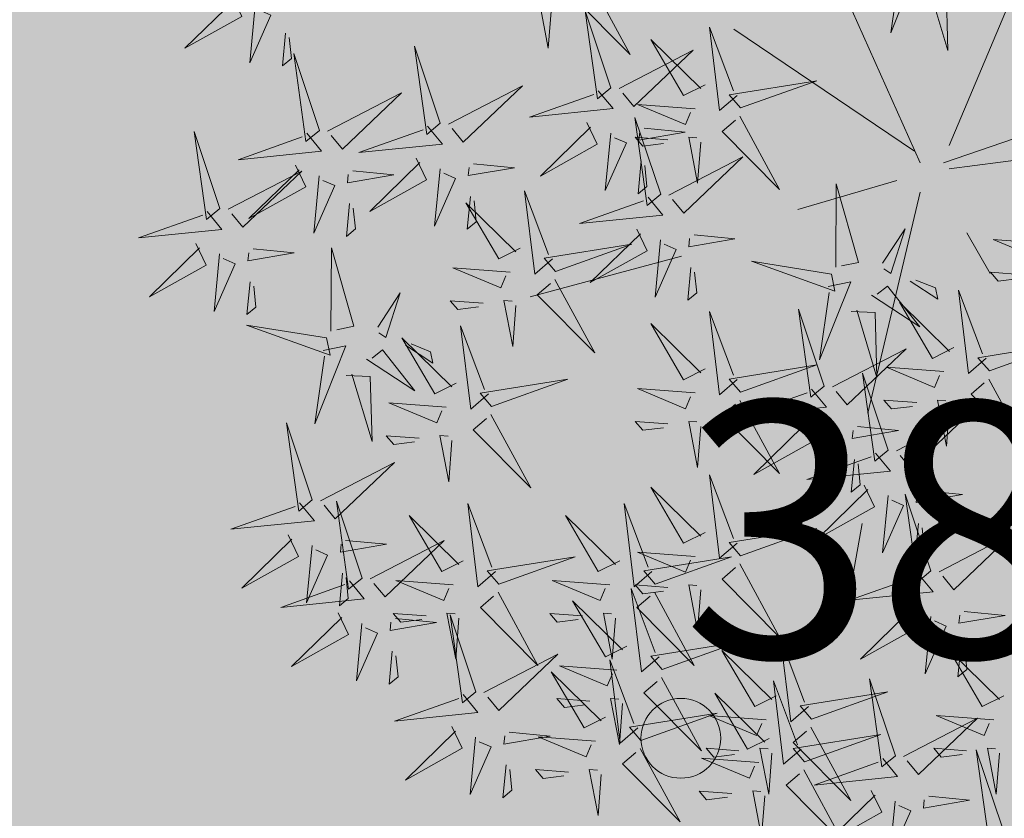
# Model space of a CAD drawing. Units: metres. Extents: x 544824 to 545610, y 6581624 to 6582395.
# Drawn here: x 545073 to 545076, y 6581954 to 6581957 of the extents above; entities that cross this region are included whole.
import ezdxf
from ezdxf.enums import TextEntityAlignment as Align

# ---------------------------------------------------------------- set-up
doc = ezdxf.new("R2010")
doc.units = ezdxf.units.M
for name, color, linetype in [('+PUUD', 86, 'Continuous'), ('KORGUSED', 7, 'Continuous'), ('Planeeritav haljastus', 7, 'Continuous')]:
    doc.layers.add(name, color=color, linetype=linetype)
doc.layers.add('2D Drafting - General_Pen_No__169', color=7, linetype='Continuous', lineweight=13, true_color=0x68b353)
doc.layers.add('HALJASTUS_Pen_No__101', color=252, linetype='Continuous', lineweight=13)
doc.layers.add('KORGUS-EH2000', color=2, linetype='Continuous', lineweight=0)
doc.styles.add('romanc', font='romanc.shx')
doc.styles.get("Standard").update_dxf_attribs({"font": 'arial.ttf'})
doc.dimstyles.get("Standard").update_dxf_attribs({"dimtxt": 0.18, "dimasz": 0.18, "dimexe": 0.18, "dimexo": 0.0625, "dimgap": 0.09, "dimtad": 0, "dimtih": 1, "dimtoh": 1, "dimdec": 4, "dimzin": 0, "dimdsep": 46, "dimtxsty": 'Standard', "dimcen": 0.09, "dimadec": 0, "dimazin": 0, "dimtfac": 1, "dimtdec": 4, "dimtofl": 0, "dimtmove": 0, "dimatfit": 3, "dimfxl": 1, "dimtolj": 1, "dimtzin": 0, "dimarcsym": 0})

# ---------------------------------------------------------------- blocks, each defined once
blk = doc.blocks.new('RING02')
at = {"layer": 'KORGUSED', "color": 250, "lineweight": 0}
blk.add_circle((-0.01, -0.0075), 0.25, dxfattribs=at)
blk = doc.blocks.new('*D252')
at = {"color": 0, "lineweight": -2, "transparency": 16777216}
for p, q in [((545077.6374, 6581954.4289), (545078.5574, 6581956.7535)), ((545072.3289, 6581953.8413), (545077.8796, 6581951.6444)), ((545074.8772, 6581947.455), (545076.7174, 6581952.1044)), ((545070.4888, 6581949.1919), (545076.0395, 6581946.995)), ((545073.9572, 6581945.1304), (545073.0371, 6581942.8059))]:
    blk.add_line(p, q, dxfattribs=at)
at = {"color": 0, "transparency": 16777216}
for points in [[(545077.25, 6581954.5823), (545078.0248, 6581954.2756), (545076.7174, 6581952.1044)], [(545073.5697, 6581945.2838), (545074.3446, 6581944.9771), (545074.8772, 6581947.455)]]:
    blk.add_solid(points, dxfattribs=at)
at = {"color": 0, "transparency": 16777216, "insert": (545074.034, 6581950.4775), "char_height": 2.5, "attachment_point": 5, "rotation": 68.407}
blk.add_mtext('5', dxfattribs=at)
blk = doc.blocks.new('*D253')
at = {"color": 0, "lineweight": -2, "transparency": 16777216}
for p, q in [((545078.1489, 6581978.4694), (545076.7721, 6581979.0586)), ((545069.0685, 6581957.8818), (545076.9376, 6581976.2684)), ((545068.3124, 6581955.486), (545066.9357, 6581956.0752))]:
    blk.add_line(p, q, dxfattribs=at)
at = {"color": 0, "transparency": 16777216}
for points in [[(545076.5546, 6581976.4324), (545077.3207, 6581976.1045), (545077.9213, 6581978.5668)], [(545068.6854, 6581958.0457), (545069.4516, 6581957.7178), (545068.0848, 6581955.5834)]]:
    blk.add_solid(points, dxfattribs=at)
at = {"color": 0, "transparency": 16777216, "insert": (545071.255, 6581967.8232), "char_height": 2.5, "attachment_point": 5, "rotation": 66.83}
blk.add_mtext('25', dxfattribs=at)
blk = doc.blocks.new('dsfsdf')
at = {"layer": '+PUUD', "color": 32, "lineweight": 13}
for p, q in [((545104.8467, 6584745.7646), (545105.0814, 6584746.3228)), ((545104.7908, 6584745.7311), (545104.5561, 6584746.2558)), ((545104.7796, 6584745.7535), (545104.4332, 6584745.9879)), ((545104.8355, 6584745.7311), (545105.1932, 6584745.8539)), ((545104.8467, 6584745.72), (545105.1038, 6584745.7535)), ((545104.7461, 6584745.6976), (545104.5561, 6584745.6418)), ((545104.7908, 6584745.6753), (545104.6902, 6584745.2511)), ((545104.8802, 6584745.5972), (545104.9249, 6584745.519)), ((545104.3326, 6584745.5525), (545104.042, 6584745.4744)), ((545104.6791, 6584745.039), (545104.6455, 6584744.8493))]:
    blk.add_line(p, q, dxfattribs=at)
at = {"layer": '+PUUD', "lineweight": 13}
for points in [[(545104.7504, 6584746.121), (545104.7942, 6584746.1302), (545104.7342, 6584745.9807), (545104.7527, 6584746.1101)], [(545104.7947, 6584746.0733), (545104.8408, 6584746.0716), (545104.8442, 6584745.9468), (545104.8057, 6584746.0756)], [(545104.0827, 6584746.0301), (545104.0767, 6584745.9513), (545104.0597, 6584746.0397), (545104.0754, 6584746.0385)], [(545104.197, 6584745.8754), (545104.1476, 6584746.023), (545104.1712, 6584745.8541), (545104.197, 6584745.8754)], [(545104.4396, 6584745.8608), (545104.4057, 6584745.8316), (545104.3862, 6584745.9915), (545104.4324, 6584745.8692)], [(545104.3778, 6584745.8812), (545104.3366, 6584745.8606), (545104.2736, 6584745.9683), (545104.3694, 6584745.874)], [(545104.2127, 6584745.8739), (545104.3546, 6584745.9475), (545104.2412, 6584745.8394), (545104.2198, 6584745.8653)], [(545104.4457, 6584745.8366), (545104.5923, 6584745.8889), (545104.4239, 6584745.8619), (545104.4457, 6584745.8366)], [(545104.1727, 6584745.8698), (545104.2011, 6584745.8353), (545104.0409, 6584745.8191), (545104.1641, 6584745.8627)], [(545104.3585, 6584745.8352), (545104.2482, 6584745.8434), (545104.3403, 6584745.8049), (545104.35, 6584745.8279)], [(545104.2926, 6584745.6709), (545104.2432, 6584745.8185), (545104.2667, 6584745.6496), (545104.2926, 6584745.6709)], [(545104.261, 6584745.7978), (545104.3396, 6584745.7902), (545104.2509, 6584745.775), (545104.2524, 6584745.7907)], [(545104.1966, 6584745.7882), (545104.1861, 6584745.6781), (545104.2266, 6584745.7694), (545104.2037, 6584745.7796)], [(545104.3064, 6584745.7757), (545104.2434, 6584745.7804), (545104.258, 6584745.7635), (545104.2979, 6584745.7684)], [(545104.3083, 6584745.6694), (545104.4502, 6584745.7429), (545104.3367, 6584745.6349), (545104.3154, 6584745.6607)], [(545104.255, 6584745.7349), (545104.249, 6584745.672), (545104.2662, 6584745.6862), (545104.2621, 6584745.7263)], [(545104.6289, 6584745.5311), (545104.6295, 6584745.691), (545104.6726, 6584745.5403), (545104.6398, 6584745.5334)], [(545104.2682, 6584745.6653), (545104.2967, 6584745.6308), (545104.1365, 6584745.6146), (545104.2596, 6584745.6582)], [(545104.2465, 6584745.6039), (545104.2663, 6584745.5623), (545104.1574, 6584745.5015), (545104.2536, 6584745.5953)], [(545104.3566, 6584745.5933), (545104.4352, 6584745.5857), (545104.3465, 6584745.5704), (545104.348, 6584745.5862)], [(545104.7187, 6584745.5386), (545104.7619, 6584745.6047), (545104.7342, 6584745.5191), (545104.721, 6584745.5277)], [(545104.0907, 6584745.5229), (545104.2373, 6584745.5753), (545104.0689, 6584745.5483), (545104.0907, 6584745.5229)], [(545104.2922, 6584745.5836), (545104.2817, 6584745.4736), (545104.3221, 6584745.5649), (545104.2993, 6584745.575)], [(545105.0411, 6584745.5761), (545104.9308, 6584745.5844), (545105.023, 6584745.5458), (545105.0326, 6584745.5688)], [(545104.3506, 6584745.5304), (545104.3446, 6584745.4675), (545104.3618, 6584745.4817), (545104.3577, 6584745.5218)], [(545104.989, 6584745.5166), (545104.926, 6584745.5214), (545104.9406, 6584745.5044), (545104.9806, 6584745.5093)], [(545104.6139, 6584745.4938), (545104.6576, 6584745.503), (545104.5977, 6584745.3535), (545104.6162, 6584745.4828)], [(545104.6974, 6584745.4771), (545104.79, 6584745.4167), (545104.7279, 6584745.4949), (545104.7083, 6584745.4794)], [(545104.7716, 6584745.5041), (545104.8246, 6584745.4696), (545104.82, 6584745.4915), (545104.7826, 6584745.5064)], [(545104.9175, 6584745.3562), (545104.8836, 6584745.3271), (545104.8641, 6584745.487), (545104.9102, 6584745.3647)], [(545104.8557, 6584745.3767), (545104.8145, 6584745.356), (545104.7514, 6584745.4637), (545104.8472, 6584745.3694)], [(545104.4396, 6584745.3153), (545104.4057, 6584745.2862), (545104.3862, 6584745.4461), (545104.4324, 6584745.3238)], [(545104.6066, 6584745.3027), (545104.5572, 6584745.4503), (545104.5808, 6584745.2814), (545104.6066, 6584745.3027)], [(545104.6582, 6584745.446), (545104.7042, 6584745.4443), (545104.7076, 6584745.3196), (545104.6691, 6584745.4483)], [(545104.3778, 6584745.3358), (545104.3366, 6584745.3151), (545104.2736, 6584745.4228), (545104.3694, 6584745.3285)], [(545104.9236, 6584745.332), (545105.0701, 6584745.3844), (545104.9017, 6584745.3574), (545104.9236, 6584745.332)], [(545104.6223, 6584745.3012), (545104.7642, 6584745.3747), (545104.6508, 6584745.2667), (545104.6294, 6584745.2926)], [(545104.4457, 6584745.2911), (545104.5923, 6584745.3435), (545104.4239, 6584745.3165), (545104.4457, 6584745.2911)], [(545104.7295, 6584745.18), (545104.6801, 6584745.3276), (545104.7036, 6584745.1587), (545104.7295, 6584745.18)], [(545104.8363, 6584745.3306), (545104.7261, 6584745.3389), (545104.8182, 6584745.3003), (545104.8278, 6584745.3234)], [(545104.9224, 6584745.3163), (545104.9988, 6584745.1759), (545104.8884, 6584745.2871), (545104.9139, 6584745.309)], [(545104.3585, 6584745.2897), (545104.2482, 6584745.298), (545104.3403, 6584745.2594), (545104.35, 6584745.2825)], [(545104.5823, 6584745.2971), (545104.6107, 6584745.2626), (545104.4505, 6584745.2464), (545104.5736, 6584745.29)], [(545104.7843, 6584745.2712), (545104.7213, 6584745.2759), (545104.7358, 6584745.259), (545104.7758, 6584745.2639)], [(545104.8473, 6584745.2665), (545104.8413, 6584745.1877), (545104.8242, 6584745.2761), (545104.84, 6584745.2749)], [(545104.7452, 6584745.1785), (545104.8871, 6584745.252), (545104.7736, 6584745.144), (545104.7523, 6584745.1699)], [(545104.6706, 6584745.2251), (545104.7492, 6584745.2175), (545104.6605, 6584745.2023), (545104.662, 6584745.218)], [(545104.6646, 6584745.1622), (545104.6586, 6584745.0993), (545104.6758, 6584745.1135), (545104.6717, 6584745.1536)], [(545104.7935, 6584745.1024), (545104.8721, 6584745.0948), (545104.7833, 6584745.0796), (545104.7848, 6584745.0953)], [(545104.7291, 6584745.0927), (545104.7185, 6584744.9827), (545104.759, 6584745.074), (545104.7362, 6584745.0841)], [(545104.8114, 6584744.9482), (545104.762, 6584745.0958), (545104.7855, 6584744.9269), (545104.8114, 6584744.9482)], [(545104.7874, 6584745.0395), (545104.7814, 6584744.9766), (545104.7987, 6584744.9908), (545104.7946, 6584745.0309)]]:
    blk.add_lwpolyline(points, dxfattribs=at)
at = {"layer": '+PUUD', "color": 78, "lineweight": 13}
for points in [[(545104.1578, 6584746.0799), (545104.2342, 6584745.9395), (545104.1239, 6584746.0507), (545104.1493, 6584746.0726)], [(545103.4683, 6584746.0539), (545103.4881, 6584746.0123), (545103.3792, 6584745.9514), (545103.4754, 6584746.0453)], [(545103.514, 6584746.0336), (545103.5035, 6584745.9235), (545103.5439, 6584746.0149), (545103.5211, 6584746.025)], [(545103.5724, 6584745.9804), (545103.5663, 6584745.9175), (545103.5836, 6584745.9317), (545103.5795, 6584745.9717)], [(545103.8693, 6584745.8072), (545103.82, 6584745.9549), (545103.8435, 6584745.7859), (545103.8693, 6584745.8072)], [(545103.6372, 6584745.7936), (545103.5879, 6584745.9412), (545103.6114, 6584745.7723), (545103.6372, 6584745.7936)], [(545103.8851, 6584745.8057), (545104.027, 6584745.8793), (545103.9135, 6584745.7712), (545103.8922, 6584745.7971)], [(545103.653, 6584745.7921), (545103.7949, 6584745.8656), (545103.6814, 6584745.7576), (545103.6601, 6584745.7835)], [(545104.4445, 6584745.8208), (545104.5209, 6584745.6804), (545104.4106, 6584745.7917), (545104.436, 6584745.8135)], [(545103.845, 6584745.8017), (545103.8735, 6584745.7672), (545103.7132, 6584745.7509), (545103.8364, 6584745.7946)], [(545104.1509, 6584745.8085), (545104.1708, 6584745.7669), (545104.0618, 6584745.706), (545104.1581, 6584745.7998)], [(545103.4461, 6584745.6436), (545103.3967, 6584745.7912), (545103.4203, 6584745.6223), (545103.4461, 6584745.6436)], [(545103.6129, 6584745.788), (545103.6414, 6584745.7535), (545103.4811, 6584745.7373), (545103.6043, 6584745.7809)], [(545104.3694, 6584745.771), (545104.3634, 6584745.6922), (545104.3464, 6584745.7806), (545104.3621, 6584745.7795)], [(545103.5912, 6584745.7267), (545103.611, 6584745.6851), (545103.5021, 6584745.6242), (545103.5983, 6584745.718)], [(545103.8233, 6584745.7403), (545103.8431, 6584745.6987), (545103.7341, 6584745.6378), (545103.8304, 6584745.7317)], [(545103.9333, 6584745.7296), (545104.012, 6584745.722), (545103.9232, 6584745.7068), (545103.9247, 6584745.7225)], [(545103.4618, 6584745.6421), (545103.6037, 6584745.7156), (545103.4903, 6584745.6076), (545103.4689, 6584745.6335)], [(545103.6368, 6584745.7064), (545103.6263, 6584745.5963), (545103.6668, 6584745.6876), (545103.644, 6584745.6977)], [(545103.7012, 6584745.716), (545103.7799, 6584745.7084), (545103.6911, 6584745.6932), (545103.6926, 6584745.7089)], [(545103.8689, 6584745.72), (545103.8584, 6584745.6099), (545103.8989, 6584745.7012), (545103.8761, 6584745.7114)], [(545103.9273, 6584745.6667), (545103.9213, 6584745.6038), (545103.9385, 6584745.618), (545103.9344, 6584745.6581)], [(545104.0847, 6584745.5471), (545104.0508, 6584745.518), (545104.0313, 6584745.6779), (545104.0774, 6584745.5556)], [(545103.6952, 6584745.6531), (545103.6892, 6584745.5902), (545103.7064, 6584745.6044), (545103.7023, 6584745.6445)], [(545104.0229, 6584745.5676), (545103.9817, 6584745.5469), (545103.9186, 6584745.6546), (545104.0144, 6584745.5603)], [(545103.4218, 6584745.638), (545103.4502, 6584745.6035), (545103.29, 6584745.5873), (545103.4132, 6584745.6309)], [(545103.4, 6584745.5767), (545103.4199, 6584745.5351), (545103.3109, 6584745.4742), (545103.4072, 6584745.568)], [(545103.4457, 6584745.5564), (545103.4352, 6584745.4463), (545103.4757, 6584745.5376), (545103.4528, 6584745.5477)], [(545103.5101, 6584745.566), (545103.5887, 6584745.5584), (545103.5, 6584745.5432), (545103.5015, 6584745.5589)], [(545103.6595, 6584745.4084), (545103.6602, 6584745.5683), (545103.7033, 6584745.4176), (545103.6705, 6584745.4107)], [(545104.6202, 6584745.5179), (545104.4666, 6584745.5426), (545104.6271, 6584745.4851), (545104.6202, 6584745.5179)], [(545104.0035, 6584745.5215), (545103.8932, 6584745.5298), (545103.9854, 6584745.4912), (545103.995, 6584745.5143)], [(545103.5041, 6584745.5031), (545103.4981, 6584745.4402), (545103.5153, 6584745.4544), (545103.5112, 6584745.4945)], [(545104.0895, 6584745.5072), (545104.166, 6584745.3668), (545104.0556, 6584745.478), (545104.0811, 6584745.4999)], [(545103.7493, 6584745.4159), (545103.7925, 6584745.482), (545103.7649, 6584745.3963), (545103.7516, 6584745.405)], [(545103.9514, 6584745.4621), (545103.8884, 6584745.4668), (545103.903, 6584745.4499), (545103.943, 6584745.4548)], [(545104.0145, 6584745.4574), (545104.0085, 6584745.3786), (545103.9914, 6584745.467), (545104.0072, 6584745.4658)], [(545103.6509, 6584745.3952), (545103.4972, 6584745.4199), (545103.6578, 6584745.3624), (545103.6509, 6584745.3952)], [(545103.9618, 6584745.2881), (545103.9279, 6584745.2589), (545103.9084, 6584745.4188), (545103.9545, 6584745.2965)], [(545103.9, 6584745.3085), (545103.8588, 6584745.2879), (545103.7957, 6584745.3956), (545103.8915, 6584745.3013)], [(545103.8023, 6584745.3814), (545103.8552, 6584745.3469), (545103.8506, 6584745.3687), (545103.8132, 6584745.3837)], [(545103.6446, 6584745.371), (545103.6883, 6584745.3802), (545103.6284, 6584745.2308), (545103.6469, 6584745.3601)], [(545103.728, 6584745.3544), (545103.8207, 6584745.294), (545103.7585, 6584745.3722), (545103.7389, 6584745.3567)], [(545103.6889, 6584745.3233), (545103.7349, 6584745.3216), (545103.7383, 6584745.1968), (545103.6998, 6584745.3256)], [(545103.9679, 6584745.2638), (545104.1144, 6584745.3162), (545103.946, 6584745.2892), (545103.9679, 6584745.2638)], [(545103.8806, 6584745.2625), (545103.7704, 6584745.2707), (545103.8625, 6584745.2321), (545103.8722, 6584745.2552)], [(545104.4445, 6584745.2754), (545104.5209, 6584745.135), (545104.4106, 6584745.2462), (545104.436, 6584745.2681)], [(545103.6236, 6584745.0845), (545103.5742, 6584745.2322), (545103.5978, 6584745.0632), (545103.6236, 6584745.0845)], [(545103.9667, 6584745.2481), (545104.0431, 6584745.1077), (545103.9328, 6584745.219), (545103.9582, 6584745.2408)], [(545104.3064, 6584745.2303), (545104.2434, 6584745.235), (545104.258, 6584745.2181), (545104.2979, 6584745.223)], [(545104.3694, 6584745.2256), (545104.3634, 6584745.1468), (545104.3464, 6584745.2352), (545104.3621, 6584745.234)], [(545104.5605, 6584745.2358), (545104.5804, 6584745.1942), (545104.4714, 6584745.1333), (545104.5676, 6584745.2271)], [(545104.6062, 6584745.2155), (545104.5957, 6584745.1054), (545104.6361, 6584745.1967), (545104.6133, 6584745.2068)], [(545103.8286, 6584745.203), (545103.7656, 6584745.2077), (545103.7801, 6584745.1908), (545103.8201, 6584745.1957)], [(545103.8916, 6584745.1983), (545103.8856, 6584745.1195), (545103.8686, 6584745.2079), (545103.8843, 6584745.2068)], [(545104.7051, 6584745.1744), (545104.7336, 6584745.1399), (545104.5733, 6584745.1237), (545104.6965, 6584745.1673)], [(545103.6393, 6584745.083), (545103.7812, 6584745.1566), (545103.6678, 6584745.0485), (545103.6464, 6584745.0744)], [(545104.4396, 6584745.0017), (545104.4057, 6584744.9726), (545104.3862, 6584745.1324), (545104.4324, 6584745.0102)], [(545104.3778, 6584745.0222), (545104.3366, 6584745.0015), (545104.2736, 6584745.1092), (545104.3694, 6584745.0149)], [(545104.6834, 6584745.113), (545104.7032, 6584745.0714), (545104.5943, 6584745.0106), (545104.6905, 6584745.1044)], [(545103.5993, 6584745.079), (545103.6277, 6584745.0445), (545103.4675, 6584745.0282), (545103.5906, 6584745.0719)], [(545103.7192, 6584744.9346), (545103.6698, 6584745.0822), (545103.6933, 6584744.9132), (545103.7192, 6584744.9346)], [(545103.9754, 6584744.9472), (545103.9415, 6584744.918), (545103.922, 6584745.0779), (545103.9682, 6584744.9556)], [(545104.2758, 6584744.9472), (545104.2419, 6584744.918), (545104.2224, 6584745.0779), (545104.2685, 6584744.9556)], [(545103.9136, 6584744.9676), (545103.8725, 6584744.947), (545103.8094, 6584745.0547), (545103.9052, 6584744.9604)], [(545104.214, 6584744.9676), (545104.1728, 6584744.947), (545104.1097, 6584745.0547), (545104.2055, 6584744.9604)], [(545104.4457, 6584744.9775), (545104.5923, 6584745.0299), (545104.4239, 6584745.0029), (545104.4457, 6584744.9775)], [(545103.5775, 6584745.0176), (545103.5974, 6584744.976), (545103.4884, 6584744.9151), (545103.5846, 6584745.009)], [(545103.6876, 6584745.0069), (545103.7662, 6584744.9993), (545103.6775, 6584744.9841), (545103.679, 6584744.9998)], [(545103.7349, 6584744.933), (545103.8768, 6584745.0066), (545103.7633, 6584744.8985), (545103.742, 6584744.9244)], [(545104.8271, 6584744.9467), (545104.969, 6584745.0202), (545104.8555, 6584744.9122), (545104.8342, 6584744.938)], [(545103.6232, 6584744.9973), (545103.6127, 6584744.8872), (545103.6531, 6584744.9785), (545103.6303, 6584744.9887)], [(545104.3585, 6584744.9761), (545104.2482, 6584744.9844), (545104.3403, 6584744.9458), (545104.35, 6584744.9688)], [(545103.9815, 6584744.923), (545104.1281, 6584744.9753), (545103.9597, 6584744.9483), (545103.9815, 6584744.923)], [(545104.2819, 6584744.923), (545104.4285, 6584744.9753), (545104.2601, 6584744.9483), (545104.2819, 6584744.923)], [(545104.4445, 6584744.9617), (545104.5209, 6584744.8214), (545104.4106, 6584744.9326), (545104.436, 6584744.9545)], [(545103.6948, 6584744.929), (545103.7233, 6584744.8945), (545103.563, 6584744.8782), (545103.6862, 6584744.9219)], [(545103.6816, 6584744.944), (545103.6756, 6584744.8811), (545103.6928, 6584744.8953), (545103.6887, 6584744.9354)], [(545103.8943, 6584744.9216), (545103.784, 6584744.9298), (545103.8761, 6584744.8913), (545103.8858, 6584744.9143)], [(545104.1946, 6584744.9216), (545104.0844, 6584744.9298), (545104.1765, 6584744.8913), (545104.1862, 6584744.9143)], [(545104.787, 6584744.9426), (545104.8155, 6584744.9081), (545104.6553, 6584744.8919), (545104.7784, 6584744.9355)], [(545104.2895, 6584744.7835), (545104.2556, 6584744.7544), (545104.2361, 6584744.9143), (545104.2822, 6584744.792)], [(545104.3064, 6584744.9167), (545104.2434, 6584744.9214), (545104.258, 6584744.9045), (545104.2979, 6584744.9094)], [(545104.3694, 6584744.9119), (545104.3634, 6584744.8332), (545104.3464, 6584744.9216), (545104.3621, 6584744.9204)], [(545103.9803, 6584744.9072), (545104.0567, 6584744.7668), (545103.9464, 6584744.8781), (545103.9718, 6584744.8999)], [(545104.2276, 6584744.804), (545104.1865, 6584744.7833), (545104.1234, 6584744.891), (545104.2192, 6584744.7967)], [(545104.2807, 6584744.9072), (545104.3571, 6584744.7668), (545104.2468, 6584744.8781), (545104.2722, 6584744.8999)], [(545104.7653, 6584744.8812), (545104.7851, 6584744.8396), (545104.6762, 6584744.7788), (545104.7724, 6584744.8726)], [(545103.6731, 6584744.8676), (545103.6929, 6584744.826), (545103.584, 6584744.7651), (545103.6802, 6584744.859)], [(545103.7832, 6584744.8569), (545103.8618, 6584744.8493), (545103.773, 6584744.8341), (545103.7745, 6584744.8498)], [(545103.8422, 6584744.8621), (545103.7792, 6584744.8668), (545103.7938, 6584744.8499), (545103.8337, 6584744.8548)], [(545103.9052, 6584744.8574), (545103.8992, 6584744.7786), (545103.8822, 6584744.867), (545103.898, 6584744.8659)], [(545103.9376, 6584744.7164), (545103.8882, 6584744.864), (545103.9118, 6584744.6951), (545103.9376, 6584744.7164)], [(545104.1426, 6584744.8621), (545104.0796, 6584744.8668), (545104.0941, 6584744.8499), (545104.1341, 6584744.8548)], [(545104.2056, 6584744.8574), (545104.1996, 6584744.7786), (545104.1826, 6584744.867), (545104.1983, 6584744.8659)], [(545104.811, 6584744.8609), (545104.8005, 6584744.7509), (545104.8409, 6584744.8422), (545104.8181, 6584744.8523)], [(545104.8754, 6584744.8706), (545104.954, 6584744.863), (545104.8653, 6584744.8478), (545104.8668, 6584744.8635)], [(545103.7188, 6584744.8473), (545103.7082, 6584744.7372), (545103.7487, 6584744.8285), (545103.7259, 6584744.8387)], [(545104.5762, 6584744.6881), (545104.5423, 6584744.6589), (545104.5228, 6584744.8188), (545104.5689, 6584744.6966)], [(545104.2955, 6584744.7593), (545104.4421, 6584744.8117), (545104.2737, 6584744.7847), (545104.2955, 6584744.7593)], [(545104.5144, 6584744.7086), (545104.4732, 6584744.6879), (545104.4101, 6584744.7956), (545104.5059, 6584744.7013)], [(545104.9512, 6584744.7086), (545104.9101, 6584744.6879), (545104.847, 6584744.7956), (545104.9428, 6584744.7013)], [(545104.8694, 6584744.8077), (545104.8634, 6584744.7448), (545104.8806, 6584744.759), (545104.8765, 6584744.7991)], [(545103.7771, 6584744.794), (545103.7711, 6584744.7311), (545103.7884, 6584744.7453), (545103.7843, 6584744.7854)], [(545103.9533, 6584744.7149), (545104.0952, 6584744.7884), (545103.9818, 6584744.6804), (545103.9604, 6584744.7062)], [(545104.2485, 6584744.6472), (545104.2146, 6584744.618), (545104.1951, 6584744.7779), (545104.2412, 6584744.6556)], [(545104.2083, 6584744.7579), (545104.098, 6584744.7662), (545104.1901, 6584744.7276), (545104.1998, 6584744.7507)], [(545104.1867, 6584744.6677), (545104.1455, 6584744.647), (545104.0824, 6584744.7547), (545104.1782, 6584744.6604)], [(545104.2943, 6584744.7436), (545104.3708, 6584744.6032), (545104.2604, 6584744.7144), (545104.2859, 6584744.7363)], [(545104.7431, 6584744.5937), (545104.6937, 6584744.7413), (545104.7173, 6584744.5724), (545104.7431, 6584744.5937)], [(545104.5625, 6584744.6063), (545104.5286, 6584744.5771), (545104.5091, 6584744.737), (545104.5552, 6584744.6147)], [(545103.9133, 6584744.7108), (545103.9417, 6584744.6763), (545103.7815, 6584744.6601), (545103.9047, 6584744.7037)], [(545104.1562, 6584744.6985), (545104.0932, 6584744.7032), (545104.1078, 6584744.6863), (545104.1478, 6584744.6912)], [(545104.2192, 6584744.6938), (545104.2132, 6584744.615), (545104.1962, 6584744.7034), (545104.212, 6584744.7022)], [(545104.5007, 6584744.6267), (545104.4595, 6584744.6061), (545104.3964, 6584744.7138), (545104.4922, 6584744.6195)], [(545104.5822, 6584744.6639), (545104.7288, 6584744.7162), (545104.5604, 6584744.6893), (545104.5822, 6584744.6639)], [(545104.2546, 6584744.623), (545104.4011, 6584744.6753), (545104.2327, 6584744.6484), (545104.2546, 6584744.623)], [(545104.495, 6584744.6625), (545104.3847, 6584744.6708), (545104.4768, 6584744.6322), (545104.4865, 6584744.6552)], [(545104.7588, 6584744.5921), (545104.9007, 6584744.6657), (545104.7873, 6584744.5576), (545104.7659, 6584744.5835)], [(545104.9319, 6584744.6625), (545104.8216, 6584744.6708), (545104.9137, 6584744.6322), (545104.9234, 6584744.6552)], [(545103.8915, 6584744.6494), (545103.9114, 6584744.6078), (545103.8024, 6584744.547), (545103.8987, 6584744.6408)], [(545104.581, 6584744.6481), (545104.6575, 6584744.5077), (545104.5471, 6584744.619), (545104.5726, 6584744.6408)], [(545103.9372, 6584744.6291), (545103.9267, 6584744.5191), (545103.9672, 6584744.6104), (545103.9443, 6584744.6205)], [(545104.0016, 6584744.6388), (545104.0802, 6584744.6312), (545103.9915, 6584744.6159), (545103.993, 6584744.6317)], [(545104.1673, 6584744.6216), (545104.0571, 6584744.6299), (545104.1492, 6584744.5913), (545104.1589, 6584744.6143)], [(545104.5686, 6584744.5821), (545104.7152, 6584744.6344), (545104.5468, 6584744.6075), (545104.5686, 6584744.5821)], [(545104.2534, 6584744.6072), (545104.3298, 6584744.4668), (545104.2195, 6584744.5781), (545104.2449, 6584744.5999)], [(545104.4429, 6584744.603), (545104.3799, 6584744.6078), (545104.3945, 6584744.5908), (545104.4345, 6584744.5958)], [(545104.506, 6584744.5983), (545104.4999, 6584744.5196), (545104.4829, 6584744.608), (545104.4987, 6584744.6068)], [(545104.8798, 6584744.603), (545104.8168, 6584744.6078), (545104.8314, 6584744.5908), (545104.8714, 6584744.5958)], [(545104.9428, 6584744.5983), (545104.9368, 6584744.5196), (545104.9198, 6584744.608), (545104.9356, 6584744.6068)], [(545104.4813, 6584744.5807), (545104.3711, 6584744.5889), (545104.4632, 6584744.5504), (545104.4729, 6584744.5734)], [(545104.7188, 6584744.5881), (545104.7472, 6584744.5536), (545104.587, 6584744.5374), (545104.7102, 6584744.581)], [(545104.9479, 6584744.4573), (545104.8985, 6584744.6049), (545104.9221, 6584744.436), (545104.9479, 6584744.4573)], [(545103.9956, 6584744.5759), (545103.9896, 6584744.513), (545104.0068, 6584744.5272), (545104.0027, 6584744.5672)], [(545104.1153, 6584744.5621), (545104.0523, 6584744.5669), (545104.0668, 6584744.5499), (545104.1068, 6584744.5548)], [(545104.1783, 6584744.5574), (545104.1723, 6584744.4786), (545104.1553, 6584744.567), (545104.171, 6584744.5659)], [(545104.5674, 6584744.5663), (545104.6438, 6584744.4259), (545104.5335, 6584744.5372), (545104.5589, 6584744.559)], [(545104.4293, 6584744.5212), (545104.3663, 6584744.5259), (545104.3808, 6584744.509), (545104.4208, 6584744.5139)], [(545104.4923, 6584744.5165), (545104.4863, 6584744.4377), (545104.4693, 6584744.5261), (545104.485, 6584744.525)], [(545104.697, 6584744.5267), (545104.7169, 6584744.4851), (545104.6079, 6584744.4242), (545104.7042, 6584744.5181)], [(545104.8071, 6584744.516), (545104.8857, 6584744.5084), (545104.797, 6584744.4932), (545104.7985, 6584744.5089)], [(545104.7427, 6584744.5064), (545104.7322, 6584744.3963), (545104.7727, 6584744.4876), (545104.7498, 6584744.4978)]]:
    blk.add_lwpolyline(points, dxfattribs=at)

msp = doc.modelspace()

# ---------------------------------------------------------------- hatches: boundary and pattern name
at = {"layer": '2D Drafting - General_Pen_No__169'}
h = msp.add_hatch(dxfattribs=at)
h.set_pattern_fill('ANSI31', color=6, scale=0.5, angle=20)
edge = h.paths.add_edge_path()
edge.add_arc((545218.1204, 6582123.2178), 2, 248.8747, 318.0918)
edge.add_arc((545218.4853, 6582123.5365), 2, 304.1785, 365.1594)
edge.add_line((545220.4772, 6582123.7164), (545220.9817, 6582124.1211))
edge.add_arc((545221.6755, 6582125.7737), 1.7923, 247.2277, 316.3988)
edge.add_arc((545221.888, 6582126.3651), 2.1255, 300.7065, 363.7044)
edge.add_line((545224.0091, 6582126.5024), (545243.153, 6582141.5428))
edge.add_line((545243.153, 6582141.5428), (545244.4093, 6582139.9794))
edge.add_line((545244.4093, 6582139.9794), (545248.468, 6582143.2215))
edge.add_line((545248.468, 6582143.2215), (545247.2272, 6582144.7748))
edge.add_line((545247.2272, 6582144.7748), (545285.6346, 6582175.1193))
edge.add_line((545285.6346, 6582175.1193), (545300.8757, 6582155.8256))
edge.add_arc((545302.7052, 6582155.0611), 1.9828, 157.3221, 224.579)
edge.add_arc((545303.0312, 6582154.6584), 2, 209.6366, 280.099)
edge.add_line((545303.3819, 6582152.6894), (545305.0887, 6582150.4842))
edge.add_arc((545306.7982, 6582149.7013), 1.8803, 155.3955, 225.5126)
edge.add_arc((545307.219, 6582149.3489), 2, 209.6366, 280.099)
edge.add_line((545307.5697, 6582147.3799), (545321.2564, 6582129.943))
edge.add_line((545321.2564, 6582129.943), (545319.693, 6582128.6867))
edge.add_line((545319.693, 6582128.6867), (545322.935, 6582124.628))
edge.add_line((545322.935, 6582124.628), (545324.4883, 6582125.8688))
edge.add_line((545324.4883, 6582125.8688), (545337.6536, 6582109.1869))
edge.add_arc((545339.4684, 6582108.388), 1.9828, 156.2387, 224.5855)
edge.add_arc((545339.7946, 6582107.9851), 2, 209.6366, 280.099)
edge.add_line((545340.1453, 6582106.0161), (545341.6703, 6582104.1033))
edge.add_arc((545343.3799, 6582103.3204), 1.8803, 155.3955, 225.5126)
edge.add_arc((545343.8006, 6582102.968), 2, 209.6366, 280.099)
edge.add_line((545344.1513, 6582100.999), (545357.3274, 6582084.205))
edge.add_line((545357.3274, 6582084.205), (545355.764, 6582082.9487))
edge.add_line((545355.764, 6582082.9487), (545359.006, 6582078.8901))
edge.add_line((545359.006, 6582078.8901), (545360.5593, 6582080.1309))
edge.add_line((545360.5593, 6582080.1309), (545362.7731, 6582077.267))
edge.add_arc((545364.6534, 6582076.5594), 2.0091, 159.379, 223.6616)
edge.add_line((545363.2, 6582075.1724), (545363.2081, 6582075.168))
edge.add_arc((545365.0612, 6582075.8995), 1.9922, 201.5417, 305.3104)
edge.add_line((545366.2127, 6582074.2737), (545367.5644, 6582075.3488))
edge.add_arc((545366.1347, 6582076.937), 2.1369, 311.9927, 391.6936)
edge.add_line((545367.953, 6582078.0597), (545362.5919, 6582084.82))
edge.add_line((545362.5919, 6582084.82), (545364.4682, 6582100.2161))
edge.add_line((545364.4682, 6582100.2161), (545293.1099, 6582190.6807))
edge.add_line((545293.1099, 6582190.6807), (545107.8843, 6582045.2943))
edge.add_line((545107.8843, 6582045.2943), (545106.7914, 6582040.7081))
edge.add_line((545106.7914, 6582040.7081), (545095.5383, 6582031.7297))
edge.add_line((545095.5383, 6582031.7297), (545080.9328, 6582028.5032))
edge.add_line((545080.9328, 6582028.5032), (544929.3798, 6581909.8527))
edge.add_arc((544930.7483, 6581908.384), 2.0074, 132.9797, 303.1184)
edge.add_line((544931.8451, 6581906.7027), (545082.7454, 6582024.8072))
edge.add_line((545082.7454, 6582024.8072), (545097.2953, 6582028.0215))
edge.add_line((545097.2953, 6582028.0215), (545103.3797, 6582026.375))
edge.add_line((545103.3797, 6582026.375), (545100.172, 6582014.5563))
edge.add_arc((545102.0781, 6582014.0573), 1.9703, 165.3295, 260.3459)
edge.add_arc((545102.5931, 6582013.9274), 2, 244.9932, 315.6072)
edge.add_line((545104.0222, 6582012.5282), (545138.0266, 6582003.3351))
edge.add_line((545138.0266, 6582003.3351), (545143.1996, 6582002.5305))
edge.add_line((545143.1996, 6582002.5305), (545142.9402, 6582000.9779))
edge.add_line((545142.9402, 6582000.9779), (545148.0637, 6582000.1218))
edge.add_line((545148.0637, 6582000.1218), (545148.3177, 6582001.6421))
edge.add_line((545148.3177, 6582001.6421), (545151.6008, 6582001.0334))
edge.add_arc((545153.4824, 6582001.7115), 2, 199.8192, 269.3609)
edge.add_arc((545154.6341, 6582002.2008), 2.7521, 244.7489, 275.9326)
edge.add_arc((545155.4948, 6582001.3786), 2, 253.2529, 320.4441)
edge.add_line((545157.0368, 6582000.1049), (545187.1759, 6581994.8568))
edge.add_line((545187.1759, 6581994.8568), (545186.9204, 6581993.3276))
edge.add_line((545186.9204, 6581993.3276), (545192.0439, 6581992.4716))
edge.add_line((545192.0439, 6581992.4716), (545192.2859, 6581993.9197))
edge.add_line((545192.2859, 6581993.9197), (545198.2958, 6581992.8957))
edge.add_line((545198.2958, 6581992.8957), (545239.4404, 6581989.3202))
edge.add_arc((545241.0991, 6581990.0376), 1.8072, 203.3899, 278.8234)
edge.add_arc((545241.8422, 6581990.1781), 1.9818, 256.4033, 326.2736)
edge.add_line((545243.4904, 6581989.0777), (545261.0168, 6581987.5555))
edge.add_line((545261.0168, 6581987.5555), (545304.0166, 6581988.1497))
edge.add_line((545304.0166, 6581988.1497), (545318.1836, 6582000.8821))
edge.add_line((545318.1836, 6582000.8821), (545322.9251, 6582005.1984))
edge.add_line((545322.9251, 6582005.1984), (545325.4755, 6582002.5043))
edge.add_arc((545327.1126, 6582004.072), 2.2666, 223.7588, 389.8652)
edge.add_line((545329.0782, 6582005.2007), (545328.1484, 6582006.5489))
edge.add_line((545328.1484, 6582006.5489), (545414.8315, 6582012.766))
edge.add_line((545414.8315, 6582012.766), (545467.8428, 6582019.7304))
edge.add_line((545467.8428, 6582019.7304), (545466.0606, 6582031.8909))
edge.add_line((545466.0606, 6582031.8909), (545467.0377, 6582033.9032))
edge.add_line((545467.0377, 6582033.9032), (545465.1539, 6582034.5636))
edge.add_line((545465.1539, 6582034.5636), (545463.996, 6582032.1861))
edge.add_line((545463.996, 6582032.1861), (545465.5696, 6582021.449))
edge.add_line((545465.5696, 6582021.449), (545414.6297, 6582014.7567))
edge.add_line((545414.6297, 6582014.7567), (545326.4711, 6582008.3912))
edge.add_line((545326.4711, 6582008.3912), (545324.5532, 6582010.4257))
edge.add_arc((545323.1163, 6582009.0345), 2, 44.073, 129.3077)
edge.add_line((545321.8493, 6582010.5821), (545318.6023, 6582007.8339))
edge.add_line((545318.6023, 6582007.8339), (545316.0779, 6582007.6532))
edge.add_line((545316.0779, 6582007.6532), (545300.1078, 6582008.2467))
edge.add_line((545300.1078, 6582008.2467), (545256.1841, 6582008.6531))
edge.add_line((545256.1841, 6582008.6531), (545254.7318, 6582008.7457))
edge.add_line((545254.7318, 6582008.7457), (545255.0273, 6582027.8484))
edge.add_line((545255.0273, 6582027.8484), (545274.7158, 6582043.5847))
edge.add_arc((545275.615, 6582045.3712), 2, 243.2799, 279.1121)
edge.add_line((545275.9318, 6582043.3964), (545276.4953, 6582042.7112))
edge.add_line((545276.4953, 6582042.7112), (545280.5232, 6582045.9913))
edge.add_line((545280.5232, 6582045.9913), (545277.6205, 6582049.5558))
edge.add_line((545277.6205, 6582049.5558), (545276.7076, 6582048.8123))
edge.add_arc((545275.0159, 6582047.7455), 2, 32.2362, 97.6526)
edge.add_line((545274.7495, 6582049.7277), (545274.0406, 6582050.5897))
edge.add_line((545274.0406, 6582050.5897), (545270.5413, 6582055.1092))
edge.add_arc((545268.6639, 6582055.7986), 2, 339.8377, 404.6311)
edge.add_arc((545268.3697, 6582056.1788), 2, 30.8249, 126.9429)
edge.add_line((545267.1677, 6582057.7773), (545264.2364, 6582055.4951))
edge.add_line((545264.2364, 6582055.4951), (545248.0489, 6582042.7549))
edge.add_arc((545247.2738, 6582040.9112), 2, 67.1998, 142.1046)
edge.add_arc((545246.9281, 6582040.5645), 2, 128.0428, 188.8366)
edge.add_line((545244.9518, 6582040.2573), (545241.3993, 6582037.5442))
edge.add_line((545241.3993, 6582037.5442), (545236.8024, 6582037.5611))
edge.add_line((545236.8024, 6582037.5611), (545236.7833, 6582032.3666))
edge.add_line((545236.7833, 6582032.3666), (545239.0968, 6582032.358))
edge.add_line((545239.0968, 6582032.358), (545238.7494, 6582009.7651))
edge.add_line((545238.7494, 6582009.7651), (545231.3309, 6582010.2383))
edge.add_line((545231.3309, 6582010.2383), (545221.5801, 6582011.1546))
edge.add_line((545221.5801, 6582011.1546), (545211.3765, 6582012.2693))
edge.add_line((545211.3765, 6582012.2693), (545201.3378, 6582013.4825))
edge.add_line((545201.3378, 6582013.4825), (545191.7893, 6582014.771))
edge.add_line((545191.7893, 6582014.771), (545182.0952, 6582016.2878))
edge.add_line((545182.0952, 6582016.2878), (545179.3785, 6582016.7318))
edge.add_line((545179.3785, 6582016.7318), (545179.9965, 6582021.0682))
edge.add_line((545179.9965, 6582021.0682), (545173.9289, 6582021.9897))
edge.add_line((545173.9289, 6582021.9897), (545173.2716, 6582017.4817))
edge.add_line((545173.2716, 6582017.4817), (545161.6789, 6582019.3832))
edge.add_line((545161.6789, 6582019.3832), (545150.8595, 6582021.5021))
edge.add_line((545150.8595, 6582021.5021), (545141.4604, 6582023.4121))
edge.add_line((545141.4604, 6582023.4121), (545126.9136, 6582027.1274))
edge.add_line((545126.9136, 6582027.1274), (545115.7835, 6582041.3014))
edge.add_line((545115.7835, 6582041.3014), (545142.8016, 6582062.6176))
edge.add_arc((545143.5974, 6582064.4525), 2, 246.5531, 318.1286)
edge.add_arc((545143.9838, 6582064.786), 2, 303.4668, 335.6222)
edge.add_line((545145.8055, 6582063.9605), (545146.5752, 6582062.997))
edge.add_line((545146.5752, 6582062.997), (545150.6338, 6582066.239))
edge.add_line((545150.6338, 6582066.239), (545149.407, 6582067.7748))
edge.add_line((545149.407, 6582067.7748), (545168.5257, 6582082.8315))
edge.add_arc((545169.2164, 6582084.7085), 2, 249.7973, 318.0918)
edge.add_arc((545169.5813, 6582085.0272), 2, 304.1785, 365.4639)
edge.add_line((545171.5722, 6582085.2176), (545172.1012, 6582085.6039))
edge.add_arc((545172.7211, 6582087.5054), 2, 251.9446, 312.3899)
edge.add_arc((545173.1158, 6582087.7863), 2, 298.4766, 365.3138)
edge.add_line((545175.1072, 6582087.9715), (545194.2517, 6582102.9887))
edge.add_line((545194.2517, 6582102.9887), (545195.4826, 6582101.4569))
edge.add_line((545195.4826, 6582101.4569), (545199.5412, 6582104.699))
edge.add_line((545199.5412, 6582104.699), (545198.3004, 6582106.2523))
edge.add_line((545198.3004, 6582106.2523), (545217.3996, 6582121.3522))
edge = h.paths.add_edge_path(flags=16)
edge.add_line((545267.5421, 6582052.3633), (545272.8263, 6582045.6747))
edge.add_line((545272.8263, 6582045.6747), (545260.4015, 6582035.8951))
edge.add_arc((545259.631, 6582036.5291), 0.9979, 320.554, 497.0475)
edge.add_line((545258.9006, 6582037.209), (545257.3885, 6582036.015))
edge.add_line((545257.3885, 6582036.015), (545253.6301, 6582033.0289))
edge.add_arc((545260.2422, 6582026.5704), 9.2429, 135.6732, 149.7491)
edge.add_line((545252.2579, 6582031.2268), (545244.8327, 6582034.4539))
edge.add_line((545244.8327, 6582034.4539), (545267.5421, 6582052.3633))
edge = h.paths.add_edge_path(flags=16)
edge.add_line((545243.645, 6582031.699), (545251.1865, 6582028.4214))
edge.add_arc((545260.2422, 6582026.5704), 9.2429, 168.44759, 181.55318)
edge.add_line((545251.0026, 6582026.3198), (545250.7877, 6582008.9973))
edge.add_line((545250.7877, 6582008.9973), (545243.6832, 6582009.4504))
edge.add_line((545243.6832, 6582009.4504), (545243.645, 6582031.699))
edge = h.paths.add_edge_path(flags=16)
edge.add_line((545288.7099, 6582177.6823), (545295.7884, 6582183.204))
edge.add_line((545295.7884, 6582183.204), (545332.1483, 6582137.1356))
edge.add_line((545332.1483, 6582137.1356), (545325.4989, 6582131.8899))
edge.add_line((545325.4989, 6582131.8899), (545305.8147, 6582156.864))
edge.add_arc((545304.5182, 6582156.0906), 1.5096, 30.8179, 88.074)
edge.add_line((545304.5689, 6582157.5993), (545288.7099, 6582177.6823))
h.paths.add_polyline_path([(545201.0204, 6582011.0027), (545211.0908, 6582009.7856), (545221.3273, 6582008.6673), (545231.1357, 6582007.7456), (545239.1863, 6582007.2467), (545239.1863, 6582006.0133), (545231.2331, 6582006.636), (545221.2804, 6582007.5873), (545210.9099, 6582008.8016), (545200.9092, 6582009.8914), (545193.252, 6582010.9381), (545193.4453, 6582012.0274)], flags=16)
h.paths.add_polyline_path([(545200.3134, 6582005.9709), (545210.6528, 6582004.7669), (545220.9053, 6582003.641), (545230.4075, 6582002.6714), (545239.1907, 6582002.1438), (545239.1853, 6581994.3657), (545198.8668, 6581997.7981), (545191.9248, 6581998.925), (545192.4078, 6582001.7651), (545193.1072, 6582006.9457)], flags=16)
h.paths.add_polyline_path([(545190.6743, 6582007.2956), (545189.5019, 6581999.4202), (545148.0555, 6582006.5992), (545149.3263, 6582014.3859), (545159.4724, 6582012.3363), (545168.2926, 6582010.8756), (545184.3883, 6582008.278)], flags=16)
h.paths.add_polyline_path([(545147.7542, 6582019.8859), (545147.5782, 6582018.8062), (545139.8624, 6582020.3786), (545124.9335, 6582024.125), (545125.2236, 6582025.2368), (545140.9583, 6582021.2194)], flags=16)
h.paths.add_polyline_path([(545243.6878, 6582006.5894), (545296.3844, 6582005.8021), (545302.748, 6582006.1559), (545316.448, 6582005.627), (545315.5881, 6582004.8505), (545291.114, 6582004.626), (545282.7964, 6582004.6392), (545272.6635, 6582004.7852), (545260.9431, 6582004.9963), (545254.7795, 6582005.3332), (545243.6928, 6582005.9305)], flags=16)
edge = h.paths.add_edge_path(flags=16)
edge.add_arc((545356.9609, 6582107.3119), 1, 218.2826, 264.415, ccw=False)
edge.add_line((545356.1759, 6582106.6923), (545333.6987, 6582135.1712))
edge.add_line((545333.6987, 6582135.1712), (545327.0484, 6582129.9248))
edge.add_line((545327.0484, 6582129.9248), (545360.4116, 6582087.5951))
edge.add_line((545360.4116, 6582087.5951), (545361.9134, 6582099.9183))
edge.add_line((545361.9134, 6582099.9183), (545356.8635, 6582106.3166))
h.paths.add_polyline_path([(545146.8852, 6582014.8791), (545145.5785, 6582007.0283), (545139.1189, 6582008.1386), (545109.5453, 6582016.112), (545111.4236, 6582023.4523), (545138.975, 6582016.477)], flags=16)
h.paths.add_polyline_path([(545243.6992, 6582001.9216), (545260.663, 6582000.9526), (545288.4894, 6582000.5786), (545311.1956, 6582000.7832), (545302.7007, 6581993.0468), (545261.1195, 6581992.4983), (545243.7083, 6581993.9806)], flags=16)
h.paths.add_polyline_path([(545113.8312, 6582038.2723), (545114.8931, 6582037.5777), (545114.7908, 6582037.6041), (545112.7386, 6582038.9057)], flags=16)
h.paths.add_polyline_path([(545117.6076, 6582034.1214), (545123.4967, 6582026.6234), (545123.0092, 6582024.7325), (545112.3724, 6582027.3324), (545113.8562, 6582033.0468), (545117.3684, 6582032.1157)], flags=16)
at = {"layer": 'HALJASTUS_Pen_No__101', "true_color": 0xc1dcb7}
h = msp.add_hatch(color=9, dxfattribs=at)
h.paths.add_polyline_path([(545099.2617, 6581887.6706), (545173.0599, 6581885.5634), (545190.1487, 6581997.0744), (545146.9883, 6582003.6301), (545128.4971, 6582006.4387), (545086.0102, 6582017.9877), (544981.3813, 6581935.8278)])
h.paths.add_polyline_path([(545173.0599, 6581885.5634), (545190.2105, 6581885.0737), (545282.9044, 6581970.158), (545301.6605, 6581987.3537), (545236.1732, 6581990.0836), (545190.1487, 6581997.0744)])

# ---------------------------------------------------------------- block references
at = {"layer": 'KORGUS-EH2000', "linetype": 'Continuous', "xscale": 0.5, "yscale": 0.5, "zscale": 0.5}
msp.add_blockref('RING02', (545074.62, 6581954.6), dxfattribs=at)
at = {"layer": 'Planeeritav haljastus', "lineweight": 9, "xscale": 1.631955305230804, "yscale": 1.631955305230804, "zscale": 1.631955305230804}
msp.add_blockref('dsfsdf', (-344511.2902, -4164054.3315), dxfattribs=at)

# ---------------------------------------------------------------- texts
at = {"layer": 'KORGUSED', "style": 'romanc'}
msp.add_text('38.68', height=0.8, dxfattribs=at).set_placement((545074.62, 6581954.6), align=Align.BOTTOM_LEFT)

# ---------------------------------------------------------------- dimensions: what is measured, and where the dimension line sits
dim = msp.add_aligned_dim(p1=(545068.887, 6581955.2401), p2=(545078.7234, 6581978.2235), distance=0.8725, dimstyle='Standard', override={"dimtxt": 2.5, "dimasz": 2.5, "dimexe": 1.25, "dimexo": 0.625, "dimgap": 0.625, "dimtad": 1, "dimtih": 0, "dimtoh": 0, "dimdec": 2, "dimzin": 8, "dimdsep": 44, "dimcen": 2.5, "dimtdec": 2, "dimtofl": 1, "dimtolj": 0, "dimtzin": 8})
dim.commit()
dim.dimension.update_dxf_attribs({"geometry": '*D253', "text_midpoint": (545071.255, 6581967.8232)})
dim = msp.add_linear_dim(base=(545076.7174, 6581952.1044), p1=(545069.9076, 6581949.4219), p2=(545071.7478, 6581954.0713), angle=68.407, dimstyle='Standard', override={"dimtxt": 2.5, "dimasz": 2.5, "dimexe": 1.25, "dimexo": 0.625, "dimgap": 0.625, "dimtad": 1, "dimtih": 0, "dimtoh": 0, "dimdec": 2, "dimzin": 8, "dimdsep": 44, "dimcen": 2.5, "dimtdec": 2, "dimtofl": 1, "dimtolj": 0, "dimtzin": 8})
dim.commit()
dim.dimension.update_dxf_attribs({"geometry": '*D252', "text_midpoint": (545075.7973, 6581949.7797), "dimtype": 161})

doc.saveas('drawing.dxf')
